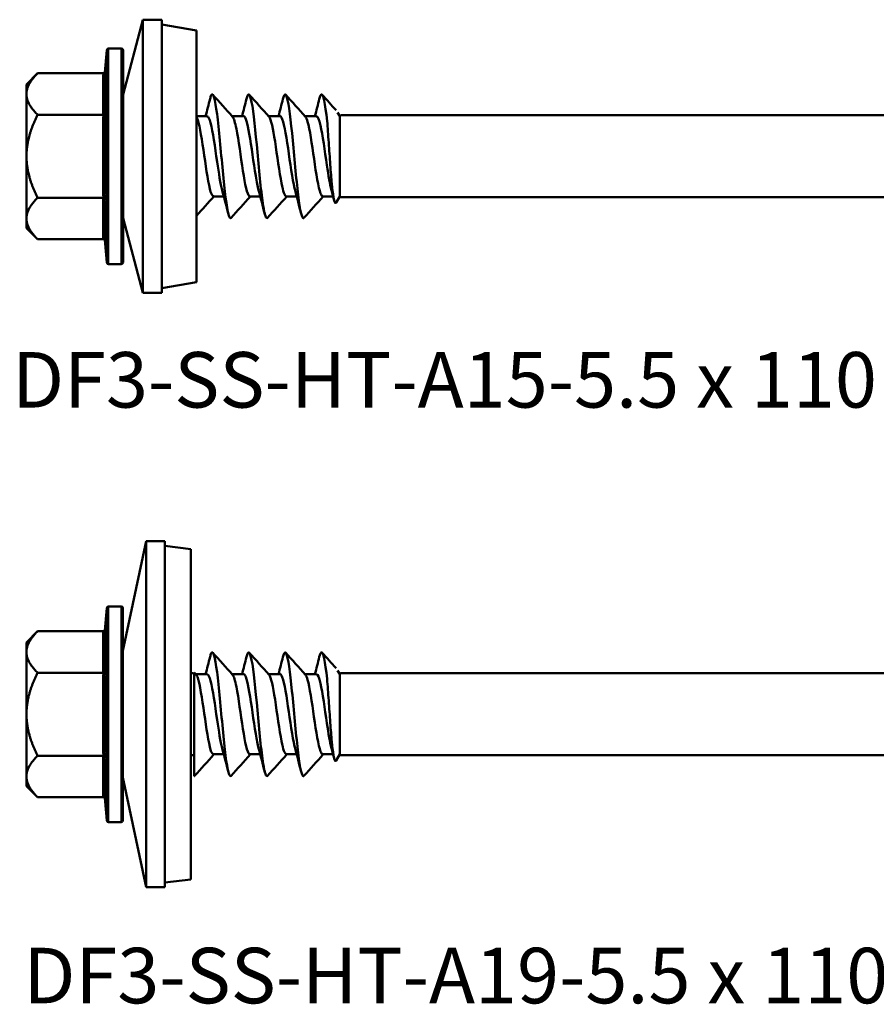
# Model space of a CAD drawing. Units: millimetres. Extents: x 3 to 2670, y -70 to 544.
# Drawn here: x 239 to 286, y 416 to 470 of the extents above; entities that cross this region are included whole.
import ezdxf

# ---------------------------------------------------------------- set-up
doc = ezdxf.new("R2010")
doc.units = ezdxf.units.MM
for name, color, linetype, lineweight in [('Symbol (ANSI)', 7, 'Continuous', 25), ('Visible (ANSI)', 7, 'Continuous', 50), ('Visible Narrow (ANSI)', 7, 'Continuous', 35)]:
    doc.layers.add(name, color=color, linetype=linetype, lineweight=lineweight)
doc.styles.add('Note Text (ANSI)', font='tahoma.ttf')

# ---------------------------------------------------------------- blocks, each defined once
blk = doc.blocks.new('DF3-SS-HT-A15-5.5 x 110')
at = {"layer": 'Visible (ANSI)'}
for p, q in [((-4.039, 3.4), (-2.946, 7.5)), ((-2.946, -7.5), (-2.946, 7.5)), ((-1.911, 7.5), (-2.946, 7.5)), ((-1.911, -7.5), (-1.911, 7.5)), ((0, 6.904), (-1.911, 7.238)), ((0, 6.904), (0, -6.904)), ((-5.036, 4.592), (-4.927, 5.834)), ((-4.139, 5.925), (-4.828, 5.925)), ((-4.039, 5.825), (-4.039, -5.825)), ((-9.339, 3.945), (-8.729, 4.555)), ((-5.117, 4.555), (-8.729, 4.555)), ((-5.039, 2.46), (-5.039, 4.546)), ((-9.339, 3.416), (-9.339, 3.945)), ((-9.339, 0), (-9.339, 3.416)), ((-5.117, 2.278), (-8.729, 2.278)), ((0.584, 2.2), (0, 2.2)), ((2.584, 2.2), (1.952, 2.2)), ((4.584, 2.2), (3.952, 2.2)), ((6.584, 2.2), (5.952, 2.2)), ((7.861, 2.2), (7.74, 2.41)), ((7.861, 2.2), (7.911, 2.25)), ((7.861, 2.2), (7.861, -2.2)), ((7.861, -2.2), (7.861, 2.2)), ((7.911, 2.25), (47.751, 2.25)), ((-5.039, -2.085), (-5.039, 2.085)), ((-9.339, -3.416), (-9.339, 0)), ((-5.117, -2.278), (-8.729, -2.278)), ((-5.039, -4.546), (-5.039, -2.46)), ((1.495, -2.2), (0.926, -2.2)), ((3.495, -2.2), (2.926, -2.2)), ((5.495, -2.2), (4.926, -2.2)), ((7.495, -2.2), (6.926, -2.2)), ((7.861, -2.2), (7.663, -2.543)), ((7.861, -2.2), (7.911, -2.25)), ((7.911, -2.25), (47.751, -2.25)), ((-9.339, -3.945), (-9.339, -3.416)), ((-4.039, -3.4), (-2.946, -7.5)), ((-9.339, -3.945), (-8.729, -4.555)), ((-5.117, -4.555), (-8.729, -4.555)), ((-5.036, -4.592), (-4.927, -5.834)), ((-4.139, -5.925), (-4.828, -5.925)), ((0, -6.904), (-1.911, -7.238)), ((-1.911, -7.5), (-2.946, -7.5))]:
    blk.add_line(p, q, dxfattribs=at)
for centre, start, end in [((-4.828, 5.825), 90, 175), ((-4.139, 5.825), 0, 90), ((-4.828, -5.825), 185, 270), ((-4.139, -5.825), 270, 0)]:
    blk.add_arc(centre, 0.1, start, end, dxfattribs=at)
for points, weights in [([(-9.339, 3.416), (-9.339, 3.945), (-8.729, 4.555)], [1, 1.09672065718, 1.11643931809]), ([(-8.729, 2.278), (-9.339, 2.888), (-9.339, 3.416)], [1.11643931809, 1.09672065718, 1]), ([(-9.339, 0), (-9.339, 1.057), (-8.729, 2.278)], [1, 1.09672065718, 1.11643931809]), ([(-8.729, -2.278), (-9.339, -1.057), (-9.339, 0)], [1.11643931809, 1.09672065718, 1]), ([(-9.339, -3.416), (-9.339, -2.888), (-8.729, -2.278)], [1, 1.09672065718, 1.11643931809]), ([(-8.729, -4.555), (-9.339, -3.945), (-9.339, -3.416)], [1.11643931809, 1.09672065718, 1])]:
    blk.add_rational_spline(points, weights, degree=2, dxfattribs=at)
for points, knots in [([(-5.117, 4.555), (-5.105, 4.555), (-5.093, 4.558), (-5.068, 4.567), (-5.056, 4.574), (-5.042, 4.586), (-5.039, 4.589), (-5.036, 4.592)], [0, 0, 0, 0, 0.003617399, 0.003617399, 0.007918043, 0.007918043, 0.009110963, 0.009110963, 0.009110963, 0.009110963]), ([(-5.036, 4.592), (-5.036, 4.589), (-5.036, 4.587), (-5.037, 4.578), (-5.038, 4.572), (-5.038, 4.563), (-5.039, 4.56), (-5.039, 4.557), (-5.039, 4.556), (-5.039, 4.556)], [0.012364268, 0.012364268, 0.012364268, 0.012364268, 0.014624085, 0.014624085, 0.019699054, 0.019699054, 0.022081545, 0.022081545, 0.022301311, 0.022301311, 0.022301311, 0.022301311]), ([(0.738, 3.148), (0.761, 3.242), (0.784, 3.311), (0.807, 3.352), (0.912, 3.54), (1.017, 3.138), (1.122, 2.318), (1.227, 1.499), (1.332, 0.287), (1.437, -0.801), (1.542, -1.892), (1.647, -2.825), (1.752, -3.202), (1.799, -3.373), (1.847, -3.427), (1.894, -3.373)], [-31.800842, -31.800842, -31.800842, -31.800842, -31.584378, -31.584378, -31.584378, -30.595382, -30.595382, -30.595382, -29.607327, -29.607327, -29.607327, -28.617119, -28.617119, -28.617119, -28.169255, -28.169255, -28.169255, -28.169255]), ([(2.738, 3.15), (2.833, 3.523), (2.927, 3.463), (3.022, 2.973), (3.128, 2.425), (3.233, 1.358), (3.339, 0.232), (3.444, -0.891), (3.55, -2.038), (3.655, -2.715), (3.735, -3.227), (3.815, -3.46), (3.894, -3.377)], [-25.517656, -25.517656, -25.517656, -25.517656, -24.626177, -24.626177, -24.626177, -23.63031, -23.63031, -23.63031, -22.636911, -22.636911, -22.636911, -21.88607, -21.88607, -21.88607, -21.88607]), ([(4.738, 3.143), (4.799, 3.385), (4.86, 3.462), (4.921, 3.34), (5.027, 3.127), (5.133, 2.321), (5.239, 1.272), (5.344, 0.227), (5.45, -1.026), (5.555, -1.949), (5.66, -2.867), (5.765, -3.431), (5.87, -3.399), (5.878, -3.396), (5.886, -3.39), (5.894, -3.381)], [-19.234471, -19.234471, -19.234471, -19.234471, -18.6609, -18.6609, -18.6609, -17.662079, -17.662079, -17.662079, -16.668459, -16.668459, -16.668459, -15.679182, -15.679182, -15.679182, -15.602884, -15.602884, -15.602884, -15.602884]), ([(6.738, 3.145), (6.772, 3.282), (6.806, 3.368), (6.839, 3.392), (6.949, 3.471), (7.058, 2.898), (7.168, 1.936)], [-12.951286, -12.951286, -12.951286, -12.951286, -12.633585, -12.633585, -12.633585, -11.601337, -11.601337, -11.601337, -11.601337]), ([(-5.117, 2.278), (-5.105, 2.278), (-5.093, 2.279), (-5.068, 2.283), (-5.056, 2.287), (-5.042, 2.293), (-5.039, 2.294), (-5.036, 2.296)], [0, 0, 0, 0, 0.003611633, 0.003611633, 0.007902486, 0.007902486, 0.009110971, 0.009110971, 0.009110971, 0.009110971]), ([(-5.039, 2.437), (-5.039, 2.436), (-5.039, 2.436), (-5.039, 2.42), (-5.038, 2.406), (-5.038, 2.366), (-5.037, 2.325), (-5.036, 2.296)], [-0.00020347, -0.00020347, -0.00020347, -0.00020347, 0, 0, 0.00590178, 0.00590178, 0.01708934, 0.01708934, 0.01708934, 0.01708934]), ([(-5.036, 2.296), (-5.037, 2.258), (-5.038, 2.208), (-5.038, 2.158), (-5.039, 2.14), (-5.039, 2.12), (-5.039, 2.12), (-5.039, 2.119)], [0.0138009, 0.0138009, 0.0138009, 0.0138009, 0.02445728, 0.02445728, 0.03007886, 0.03007886, 0.03027267, 0.03027267, 0.03027267, 0.03027267]), ([(1.405, -1.862), (1.313, -1.518), (1.22, -0.939), (1.128, -0.305), (1.009, 0.508), (0.89, 1.371), (0.771, 1.828), (0.709, 2.069), (0.646, 2.191), (0.584, 2.192)], [28.833724, 28.833724, 28.833724, 28.833724, 29.705876, 29.705876, 29.705876, 30.825595, 30.825595, 30.825595, 31.415927, 31.415927, 31.415927, 31.415927]), ([(2.926, -2.199), (2.916, -2.2), (2.905, -2.197), (2.895, -2.19), (2.778, -2.111), (2.661, -1.552), (2.544, -0.799), (2.425, -0.032), (2.306, 0.9), (2.187, 1.502), (2.117, 1.854), (2.047, 2.084), (1.977, 2.163)], [21.991149, 21.991149, 21.991149, 21.991149, 22.08851, 22.08851, 22.08851, 23.190237, 23.190237, 23.190237, 24.313435, 24.313435, 24.313435, 24.971167, 24.971167, 24.971167, 24.971167]), ([(3.405, -1.857), (3.352, -1.664), (3.299, -1.397), (3.247, -1.078), (3.129, -0.372), (3.012, 0.556), (2.895, 1.228), (2.791, 1.823), (2.687, 2.193), (2.584, 2.199)], [22.550538, 22.550538, 22.550538, 22.550538, 23.049897, 23.049897, 23.049897, 24.154051, 24.154051, 24.154051, 25.132741, 25.132741, 25.132741, 25.132741]), ([(4.926, -2.195), (4.838, -2.189), (4.75, -1.934), (4.662, -1.485), (4.543, -0.881), (4.425, 0.045), (4.306, 0.807), (4.197, 1.512), (4.087, 2.045), (3.977, 2.171)], [15.707963, 15.707963, 15.707963, 15.707963, 16.537637, 16.537637, 16.537637, 17.654436, 17.654436, 17.654436, 18.687982, 18.687982, 18.687982, 18.687982]), ([(5.405, -1.864), (5.396, -1.829), (5.386, -1.792), (5.377, -1.752), (5.257, -1.253), (5.138, -0.363), (5.019, 0.445), (4.9, 1.25), (4.781, 1.933), (4.662, 2.134), (4.636, 2.178), (4.61, 2.198), (4.584, 2.196)], [16.267353, 16.267353, 16.267353, 16.267353, 16.357424, 16.357424, 16.357424, 17.482438, 17.482438, 17.482438, 18.603178, 18.603178, 18.603178, 18.849556, 18.849556, 18.849556, 18.849556]), ([(6.926, -2.193), (6.885, -2.195), (6.844, -2.145), (6.803, -2.038), (6.684, -1.729), (6.565, -0.962), (6.447, -0.142), (6.33, 0.665), (6.212, 1.485), (6.095, 1.896), (6.056, 2.034), (6.017, 2.123), (5.977, 2.165)], [9.424778, 9.424778, 9.424778, 9.424778, 9.810818, 9.810818, 9.810818, 10.930861, 10.930861, 10.930861, 12.034347, 12.034347, 12.034347, 12.404796, 12.404796, 12.404796, 12.404796]), ([(7.405, -1.86), (7.322, -1.551), (7.239, -1.053), (7.155, -0.492), (7.038, 0.299), (6.921, 1.18), (6.803, 1.697), (6.73, 2.019), (6.657, 2.189), (6.584, 2.192)], [9.984168, 9.984168, 9.984168, 9.984168, 10.770219, 10.770219, 10.770219, 11.876359, 11.876359, 11.876359, 12.566371, 12.566371, 12.566371, 12.566371]), ([(0.926, -2.192), (0.875, -2.193), (0.823, -2.112), (0.771, -1.946), (0.654, -1.567), (0.537, -0.765), (0.419, 0.046), (0.301, 0.863), (0.183, 1.649), (0.065, 1.994), (0.043, 2.057), (0.022, 2.106), (0, 2.14)], [28.274334, 28.274334, 28.274334, 28.274334, 28.760054, 28.760054, 28.760054, 29.866156, 29.866156, 29.866156, 30.979557, 30.979557, 30.979557, 31.183579, 31.183579, 31.183579, 31.183579]), ([(7.168, 1.936), (7.196, 1.568), (7.224, 1.168), (7.281, 0.345), (7.31, -0.069), (7.368, -0.842), (7.397, -1.195), (7.456, -1.795), (7.484, -2.041), (7.543, -2.397), (7.571, -2.51), (7.621, -2.582), (7.642, -2.579), (7.663, -2.543)], [-0.8627848, -0.8627848, -0.8627848, -0.8627848, -0.7386838, -0.7386838, -0.6158893, -0.6158893, -0.4988527, -0.4988527, -0.3875738, -0.3875738, -0.2820516, -0.2820516, -0.2106685, -0.2106685, -0.2106685, -0.2106685]), ([(-5.039, -2.119), (-5.039, -2.12), (-5.039, -2.12), (-5.039, -2.14), (-5.038, -2.158), (-5.038, -2.208), (-5.037, -2.258), (-5.036, -2.296)], [-0.00020347, -0.00020347, -0.00020347, -0.00020347, 0, 0, 0.00590178, 0.00590178, 0.01708934, 0.01708934, 0.01708934, 0.01708934]), ([(-5.117, -2.278), (-5.105, -2.278), (-5.093, -2.279), (-5.068, -2.283), (-5.056, -2.287), (-5.042, -2.293), (-5.039, -2.294), (-5.036, -2.296)], [0, 0, 0, 0, 0.003611633, 0.003611633, 0.007902486, 0.007902486, 0.009110971, 0.009110971, 0.009110971, 0.009110971]), ([(-5.036, -2.296), (-5.037, -2.325), (-5.038, -2.366), (-5.038, -2.406), (-5.039, -2.42), (-5.039, -2.436), (-5.039, -2.436), (-5.039, -2.437)], [0.0138009, 0.0138009, 0.0138009, 0.0138009, 0.02445728, 0.02445728, 0.03007886, 0.03007886, 0.03027267, 0.03027267, 0.03027267, 0.03027267]), ([(-5.117, -4.555), (-5.105, -4.555), (-5.093, -4.558), (-5.068, -4.567), (-5.056, -4.574), (-5.042, -4.586), (-5.039, -4.589), (-5.036, -4.592)], [0, 0, 0, 0, 0.003617399, 0.003617399, 0.007918043, 0.007918043, 0.009110963, 0.009110963, 0.009110963, 0.009110963]), ([(-5.039, -4.556), (-5.039, -4.556), (-5.039, -4.557), (-5.038, -4.565), (-5.038, -4.572), (-5.037, -4.583), (-5.036, -4.587), (-5.036, -4.592)], [-0.00044929, -0.00044929, -0.00044929, -0.00044929, 0, 0, 0.01249283, 0.01249283, 0.02045409, 0.02045409, 0.02045409, 0.02045409])]:
    blk.add_open_spline(points, degree=3, knots=knots, dxfattribs=at)
for points in [[(0.894, 3.381), (1.255, 2.977), (1.615, 2.574), (1.977, 2.171)], [(2.894, 3.381), (3.255, 2.977), (3.615, 2.574), (3.977, 2.171)], [(4.894, 3.381), (5.255, 2.977), (5.615, 2.574), (5.977, 2.171)], [(6.894, 3.381), (7.148, 3.097), (7.402, 2.812), (7.657, 2.528)], [(0.495, 2.2), (0.579, 2.516), (0.659, 2.833), (0.738, 3.151)], [(2.495, 2.2), (2.579, 2.516), (2.659, 2.833), (2.738, 3.151)], [(4.495, 2.2), (4.579, 2.516), (4.659, 2.833), (4.738, 3.151)], [(6.495, 2.2), (6.579, 2.516), (6.659, 2.833), (6.738, 3.151)], [(1.738, -3.151), (1.631, -2.72), (1.521, -2.29), (1.405, -1.865)], [(3.738, -3.151), (3.631, -2.72), (3.521, -2.29), (3.405, -1.865)], [(5.738, -3.151), (5.631, -2.72), (5.521, -2.29), (5.405, -1.865)], [(7.556, -2.434), (7.507, -2.244), (7.457, -2.054), (7.405, -1.865)], [(0.952, -2.2), (0.634, -2.554), (0.317, -2.908), (0, -3.263)], [(2.952, -2.2), (2.598, -2.593), (2.246, -2.987), (1.894, -3.381)], [(4.952, -2.2), (4.598, -2.593), (4.246, -2.987), (3.894, -3.381)], [(6.952, -2.2), (6.598, -2.593), (6.246, -2.987), (5.894, -3.381)]]:
    blk.add_open_spline(points, degree=3, dxfattribs=at)
at = {"layer": 'Visible Narrow (ANSI)'}
for p, q in [((-4.927, -5.834), (-4.927, 5.834)), ((-4.828, 5.925), (-4.828, -5.925)), ((-4.139, -5.925), (-4.139, 5.925)), ((-5.139, 4.459), (-5.139, 2.374)), ((-5.039, 4.556), (-5.039, 2.437)), ((-5.039, 2.085), (-5.139, 2.085)), ((-5.139, 2.085), (-5.139, -2.085)), ((-5.039, 2.119), (-5.039, -2.119)), ((-5.039, -2.085), (-5.139, -2.085)), ((-5.139, -2.374), (-5.139, -4.459)), ((-5.039, -2.437), (-5.039, -4.556))]:
    blk.add_line(p, q, dxfattribs=at)
for centre, start_param, end_param in [((-5.139, 4.546), 4.712389, 6.283185), ((-5.139, 2.46), 4.712389, 6.283185), ((-5.139, -2.46), 0, 1.570796), ((-5.139, -4.546), 0, 1.570796)]:
    blk.add_ellipse(centre, major_axis=(0.1, 0), ratio=0.866025, start_param=start_param, end_param=end_param, dxfattribs=at)
for points, knots in [([(-5.117, 4.555), (-5.122, 4.545), (-5.126, 4.535), (-5.136, 4.503), (-5.139, 4.481), (-5.139, 4.459)], [-0.01940538, -0.01940538, -0.01940538, -0.01940538, -0.01306074, -0.01306074, 0, 0, 0, 0]), ([(-5.139, -4.459), (-5.139, -4.481), (-5.136, -4.503), (-5.126, -4.535), (-5.122, -4.545), (-5.117, -4.555)], [-0.02612149, -0.02612149, -0.02612149, -0.02612149, -0.01306074, -0.01306074, -0.00671611, -0.00671611, -0.00671611, -0.00671611])]:
    blk.add_open_spline(points, degree=3, knots=knots, dxfattribs=at)
for points in [[(-5.039, 4.546), (-5.039, 4.549), (-5.039, 4.553), (-5.039, 4.556)], [(-5.139, 2.374), (-5.139, 2.341), (-5.133, 2.309), (-5.117, 2.278)], [(-5.117, 2.278), (-5.133, 2.215), (-5.139, 2.15), (-5.139, 2.085)], [(-5.039, 2.437), (-5.039, 2.445), (-5.039, 2.453), (-5.039, 2.46)], [(-5.039, 2.085), (-5.039, 2.097), (-5.039, 2.108), (-5.039, 2.119)], [(-5.139, -2.085), (-5.139, -2.15), (-5.133, -2.215), (-5.117, -2.278)], [(-5.039, -2.119), (-5.039, -2.108), (-5.039, -2.097), (-5.039, -2.085)], [(-5.117, -2.278), (-5.133, -2.309), (-5.139, -2.341), (-5.139, -2.374)], [(-5.039, -2.46), (-5.039, -2.453), (-5.039, -2.445), (-5.039, -2.437)], [(-5.039, -4.556), (-5.039, -4.553), (-5.039, -4.549), (-5.039, -4.546)]]:
    blk.add_open_spline(points, degree=3, dxfattribs=at)
blk = doc.blocks.new('DF3-SS-HT-A19-5.5 x 110')
at = {"layer": 'Visible (ANSI)'}
for p, q in [((-3.733, 3.475), (-2.464, 9.5)), ((-2.464, -9.5), (-2.464, 9.5)), ((-1.442, 9.5), (-2.464, 9.5)), ((-1.442, -9.5), (-1.442, 9.5)), ((0, 9.069), (-1.442, 9.244)), ((0, 9.069), (0, -9.069)), ((-4.729, 4.592), (-4.621, 5.834)), ((-3.833, 5.925), (-4.521, 5.925)), ((-3.733, 5.825), (-3.733, -5.825)), ((-9.033, 3.945), (-8.422, 4.555)), ((-4.811, 4.555), (-8.422, 4.555)), ((-4.733, 2.46), (-4.733, 4.546)), ((-9.033, 3.416), (-9.033, 3.945)), ((-9.033, 0), (-9.033, 3.416)), ((-4.811, 2.278), (-8.422, 2.278)), ((0.117, 2.25), (0, 2.25)), ((0.167, 2.2), (0.117, 2.25)), ((0.167, -3.4), (0.167, 2.301)), ((0.89, 2.2), (0.258, 2.2)), ((2.89, 2.2), (2.258, 2.2)), ((4.89, 2.2), (4.258, 2.2)), ((6.89, 2.2), (6.258, 2.2)), ((8.167, 2.2), (8.046, 2.41)), ((8.167, 2.2), (8.217, 2.25)), ((8.167, 2.2), (8.167, -2.2)), ((8.167, -2.2), (8.167, 2.2)), ((8.217, 2.25), (48.057, 2.25)), ((-4.733, -2.085), (-4.733, 2.085)), ((-9.033, -3.416), (-9.033, 0)), ((-4.811, -2.278), (-8.422, -2.278)), ((-4.733, -4.546), (-4.733, -2.46)), ((0.117, -2.25), (0, -2.25)), ((0.167, -2.2), (0.117, -2.25)), ((1.802, -2.2), (1.233, -2.2)), ((3.802, -2.2), (3.233, -2.2)), ((5.802, -2.2), (5.233, -2.2)), ((7.802, -2.2), (7.233, -2.2)), ((8.167, -2.2), (7.969, -2.543)), ((8.167, -2.2), (8.217, -2.25)), ((8.217, -2.25), (48.057, -2.25)), ((-9.033, -3.945), (-9.033, -3.416)), ((-3.733, -3.475), (-2.464, -9.5)), ((-9.033, -3.945), (-8.422, -4.555)), ((-4.811, -4.555), (-8.422, -4.555)), ((-4.729, -4.592), (-4.621, -5.834)), ((-3.833, -5.925), (-4.521, -5.925)), ((0, -9.069), (-1.442, -9.244)), ((-1.442, -9.5), (-2.464, -9.5))]:
    blk.add_line(p, q, dxfattribs=at)
for centre, start, end in [((-4.521, 5.825), 90, 175), ((-3.833, 5.825), 0, 90), ((-4.521, -5.825), 185, 270), ((-3.833, -5.825), 270, 0)]:
    blk.add_arc(centre, 0.1, start, end, dxfattribs=at)
for points, weights in [([(-9.033, 3.416), (-9.033, 3.945), (-8.422, 4.555)], [1, 1.09672065718, 1.11643931809]), ([(-8.422, 2.278), (-9.033, 2.888), (-9.033, 3.416)], [1.11643931809, 1.09672065718, 1]), ([(-9.033, 0), (-9.033, 1.057), (-8.422, 2.278)], [1, 1.09672065718, 1.11643931809]), ([(-8.422, -2.278), (-9.033, -1.057), (-9.033, 0)], [1.11643931809, 1.09672065718, 1]), ([(-9.033, -3.416), (-9.033, -2.888), (-8.422, -2.278)], [1, 1.09672065718, 1.11643931809]), ([(-8.422, -4.555), (-9.033, -3.945), (-9.033, -3.416)], [1.11643931809, 1.09672065718, 1])]:
    blk.add_rational_spline(points, weights, degree=2, dxfattribs=at)
for points, knots in [([(-4.811, 4.555), (-4.798, 4.555), (-4.787, 4.558), (-4.762, 4.567), (-4.749, 4.574), (-4.735, 4.586), (-4.732, 4.589), (-4.729, 4.592)], [0, 0, 0, 0, 0.003617399, 0.003617399, 0.007918043, 0.007918043, 0.009110963, 0.009110963, 0.009110963, 0.009110963]), ([(-4.729, 4.592), (-4.73, 4.589), (-4.73, 4.587), (-4.731, 4.578), (-4.731, 4.572), (-4.732, 4.563), (-4.732, 4.56), (-4.732, 4.557), (-4.732, 4.556), (-4.732, 4.556)], [0.012364268, 0.012364268, 0.012364268, 0.012364268, 0.014624085, 0.014624085, 0.019699054, 0.019699054, 0.022081545, 0.022081545, 0.022301311, 0.022301311, 0.022301311, 0.022301311]), ([(1.045, 3.148), (1.068, 3.242), (1.091, 3.311), (1.114, 3.352), (1.219, 3.54), (1.324, 3.138), (1.429, 2.318), (1.533, 1.499), (1.638, 0.287), (1.743, -0.801), (1.848, -1.892), (1.953, -2.825), (2.058, -3.202), (2.106, -3.373), (2.153, -3.427), (2.201, -3.373)], [-31.800842, -31.800842, -31.800842, -31.800842, -31.584378, -31.584378, -31.584378, -30.595382, -30.595382, -30.595382, -29.607327, -29.607327, -29.607327, -28.617119, -28.617119, -28.617119, -28.169255, -28.169255, -28.169255, -28.169255]), ([(3.045, 3.15), (3.139, 3.523), (3.234, 3.463), (3.329, 2.973), (3.434, 2.425), (3.54, 1.358), (3.646, 0.232), (3.751, -0.891), (3.856, -2.038), (3.962, -2.715), (4.042, -3.227), (4.121, -3.46), (4.201, -3.377)], [-25.517656, -25.517656, -25.517656, -25.517656, -24.626177, -24.626177, -24.626177, -23.63031, -23.63031, -23.63031, -22.636911, -22.636911, -22.636911, -21.88607, -21.88607, -21.88607, -21.88607]), ([(5.045, 3.143), (5.106, 3.385), (5.167, 3.462), (5.227, 3.34), (5.333, 3.127), (5.439, 2.321), (5.545, 1.272), (5.651, 0.227), (5.756, -1.026), (5.862, -1.949), (5.967, -2.867), (6.072, -3.431), (6.177, -3.399), (6.185, -3.396), (6.193, -3.39), (6.201, -3.381)], [-19.234471, -19.234471, -19.234471, -19.234471, -18.6609, -18.6609, -18.6609, -17.662079, -17.662079, -17.662079, -16.668459, -16.668459, -16.668459, -15.679182, -15.679182, -15.679182, -15.602884, -15.602884, -15.602884, -15.602884]), ([(7.045, 3.145), (7.079, 3.282), (7.112, 3.368), (7.146, 3.392), (7.256, 3.471), (7.365, 2.898), (7.475, 1.936)], [-12.951286, -12.951286, -12.951286, -12.951286, -12.633585, -12.633585, -12.633585, -11.601337, -11.601337, -11.601337, -11.601337]), ([(-4.811, 2.278), (-4.799, 2.278), (-4.787, 2.279), (-4.762, 2.283), (-4.749, 2.287), (-4.735, 2.293), (-4.732, 2.294), (-4.729, 2.296)], [0, 0, 0, 0, 0.003611633, 0.003611633, 0.007902486, 0.007902486, 0.009110971, 0.009110971, 0.009110971, 0.009110971]), ([(-4.732, 2.437), (-4.732, 2.436), (-4.732, 2.436), (-4.732, 2.42), (-4.732, 2.406), (-4.731, 2.366), (-4.73, 2.325), (-4.729, 2.296)], [-0.00020347, -0.00020347, -0.00020347, -0.00020347, 0, 0, 0.00590178, 0.00590178, 0.01708934, 0.01708934, 0.01708934, 0.01708934]), ([(-4.729, 2.296), (-4.73, 2.258), (-4.731, 2.208), (-4.732, 2.158), (-4.732, 2.14), (-4.732, 2.12), (-4.732, 2.12), (-4.732, 2.119)], [0.0138009, 0.0138009, 0.0138009, 0.0138009, 0.02445728, 0.02445728, 0.03007886, 0.03007886, 0.03027267, 0.03027267, 0.03027267, 0.03027267]), ([(1.233, -2.192), (1.181, -2.193), (1.13, -2.112), (1.078, -1.946), (0.961, -1.567), (0.843, -0.765), (0.726, 0.046), (0.608, 0.863), (0.49, 1.649), (0.372, 1.994), (0.342, 2.079), (0.313, 2.138), (0.284, 2.17)], [28.274334, 28.274334, 28.274334, 28.274334, 28.760054, 28.760054, 28.760054, 29.866156, 29.866156, 29.866156, 30.979557, 30.979557, 30.979557, 31.254352, 31.254352, 31.254352, 31.254352]), ([(1.712, -1.862), (1.62, -1.518), (1.527, -0.939), (1.434, -0.305), (1.316, 0.508), (1.197, 1.371), (1.078, 1.828), (1.015, 2.069), (0.953, 2.191), (0.89, 2.192)], [28.833724, 28.833724, 28.833724, 28.833724, 29.705876, 29.705876, 29.705876, 30.825595, 30.825595, 30.825595, 31.415927, 31.415927, 31.415927, 31.415927]), ([(3.233, -2.199), (3.222, -2.2), (3.212, -2.197), (3.202, -2.19), (3.085, -2.111), (2.968, -1.552), (2.851, -0.799), (2.732, -0.032), (2.613, 0.9), (2.493, 1.502), (2.424, 1.854), (2.354, 2.084), (2.284, 2.163)], [21.991149, 21.991149, 21.991149, 21.991149, 22.08851, 22.08851, 22.08851, 23.190237, 23.190237, 23.190237, 24.313435, 24.313435, 24.313435, 24.971167, 24.971167, 24.971167, 24.971167]), ([(3.712, -1.857), (3.659, -1.664), (3.606, -1.397), (3.553, -1.078), (3.436, -0.372), (3.319, 0.556), (3.202, 1.228), (3.098, 1.823), (2.994, 2.193), (2.89, 2.199)], [22.550538, 22.550538, 22.550538, 22.550538, 23.049897, 23.049897, 23.049897, 24.154051, 24.154051, 24.154051, 25.132741, 25.132741, 25.132741, 25.132741]), ([(5.233, -2.195), (5.145, -2.189), (5.057, -1.934), (4.969, -1.485), (4.85, -0.881), (4.732, 0.045), (4.613, 0.807), (4.503, 1.512), (4.394, 2.045), (4.284, 2.171)], [15.707963, 15.707963, 15.707963, 15.707963, 16.537637, 16.537637, 16.537637, 17.654436, 17.654436, 17.654436, 18.687982, 18.687982, 18.687982, 18.687982]), ([(5.712, -1.864), (5.703, -1.829), (5.693, -1.792), (5.683, -1.752), (5.564, -1.253), (5.445, -0.363), (5.325, 0.445), (5.206, 1.25), (5.087, 1.933), (4.969, 2.134), (4.942, 2.178), (4.916, 2.198), (4.89, 2.196)], [16.267353, 16.267353, 16.267353, 16.267353, 16.357424, 16.357424, 16.357424, 17.482438, 17.482438, 17.482438, 18.603178, 18.603178, 18.603178, 18.849556, 18.849556, 18.849556, 18.849556]), ([(7.233, -2.193), (7.192, -2.195), (7.151, -2.145), (7.11, -2.038), (6.991, -1.729), (6.872, -0.962), (6.753, -0.142), (6.636, 0.665), (6.519, 1.485), (6.402, 1.896), (6.363, 2.034), (6.323, 2.123), (6.284, 2.165)], [9.424778, 9.424778, 9.424778, 9.424778, 9.810818, 9.810818, 9.810818, 10.930861, 10.930861, 10.930861, 12.034347, 12.034347, 12.034347, 12.404796, 12.404796, 12.404796, 12.404796]), ([(7.712, -1.86), (7.629, -1.551), (7.545, -1.053), (7.462, -0.492), (7.344, 0.299), (7.227, 1.18), (7.11, 1.697), (7.037, 2.019), (6.963, 2.189), (6.89, 2.192)], [9.984168, 9.984168, 9.984168, 9.984168, 10.770219, 10.770219, 10.770219, 11.876359, 11.876359, 11.876359, 12.566371, 12.566371, 12.566371, 12.566371]), ([(7.475, 1.936), (7.502, 1.568), (7.53, 1.168), (7.588, 0.345), (7.617, -0.069), (7.675, -0.842), (7.704, -1.195), (7.762, -1.795), (7.791, -2.041), (7.849, -2.397), (7.878, -2.51), (7.928, -2.582), (7.948, -2.579), (7.969, -2.543)], [-0.8627848, -0.8627848, -0.8627848, -0.8627848, -0.7386838, -0.7386838, -0.6158893, -0.6158893, -0.4988527, -0.4988527, -0.3875738, -0.3875738, -0.2820516, -0.2820516, -0.2106685, -0.2106685, -0.2106685, -0.2106685]), ([(-4.732, -2.119), (-4.732, -2.12), (-4.732, -2.12), (-4.732, -2.14), (-4.732, -2.158), (-4.731, -2.208), (-4.73, -2.258), (-4.729, -2.296)], [-0.00020347, -0.00020347, -0.00020347, -0.00020347, 0, 0, 0.00590178, 0.00590178, 0.01708934, 0.01708934, 0.01708934, 0.01708934]), ([(-4.811, -2.278), (-4.799, -2.278), (-4.787, -2.279), (-4.762, -2.283), (-4.749, -2.287), (-4.735, -2.293), (-4.732, -2.294), (-4.729, -2.296)], [0, 0, 0, 0, 0.003611633, 0.003611633, 0.007902486, 0.007902486, 0.009110971, 0.009110971, 0.009110971, 0.009110971]), ([(-4.729, -2.296), (-4.73, -2.325), (-4.731, -2.366), (-4.732, -2.406), (-4.732, -2.42), (-4.732, -2.436), (-4.732, -2.436), (-4.732, -2.437)], [0.0138009, 0.0138009, 0.0138009, 0.0138009, 0.02445728, 0.02445728, 0.03007886, 0.03007886, 0.03027267, 0.03027267, 0.03027267, 0.03027267]), ([(-4.811, -4.555), (-4.798, -4.555), (-4.787, -4.558), (-4.762, -4.567), (-4.749, -4.574), (-4.735, -4.586), (-4.732, -4.589), (-4.729, -4.592)], [0, 0, 0, 0, 0.003617399, 0.003617399, 0.007918043, 0.007918043, 0.009110963, 0.009110963, 0.009110963, 0.009110963]), ([(-4.732, -4.556), (-4.732, -4.556), (-4.732, -4.557), (-4.732, -4.565), (-4.731, -4.572), (-4.73, -4.583), (-4.73, -4.587), (-4.729, -4.592)], [-0.00044929, -0.00044929, -0.00044929, -0.00044929, 0, 0, 0.01249283, 0.01249283, 0.02045409, 0.02045409, 0.02045409, 0.02045409])]:
    blk.add_open_spline(points, degree=3, knots=knots, dxfattribs=at)
for points in [[(1.201, 3.381), (1.561, 2.977), (1.922, 2.574), (2.284, 2.171)], [(3.201, 3.381), (3.561, 2.977), (3.922, 2.574), (4.284, 2.171)], [(5.201, 3.381), (5.561, 2.977), (5.922, 2.574), (6.284, 2.171)], [(7.201, 3.381), (7.455, 3.097), (7.709, 2.812), (7.963, 2.528)], [(0.802, 2.2), (0.885, 2.516), (0.966, 2.833), (1.045, 3.151)], [(2.802, 2.2), (2.885, 2.516), (2.966, 2.833), (3.045, 3.151)], [(4.802, 2.2), (4.885, 2.516), (4.966, 2.833), (5.045, 3.151)], [(6.802, 2.2), (6.885, 2.516), (6.966, 2.833), (7.045, 3.151)], [(0.167, 2.301), (0.206, 2.258), (0.245, 2.215), (0.284, 2.171)], [(2.045, -3.151), (1.938, -2.72), (1.828, -2.29), (1.712, -1.865)], [(4.045, -3.151), (3.938, -2.72), (3.828, -2.29), (3.712, -1.865)], [(6.045, -3.151), (5.938, -2.72), (5.828, -2.29), (5.712, -1.865)], [(7.863, -2.434), (7.814, -2.244), (7.764, -2.054), (7.712, -1.865)], [(1.258, -2.2), (0.905, -2.593), (0.553, -2.987), (0.201, -3.381)], [(3.258, -2.2), (2.905, -2.593), (2.553, -2.987), (2.201, -3.381)], [(5.258, -2.2), (4.905, -2.593), (4.553, -2.987), (4.201, -3.381)], [(7.258, -2.2), (6.905, -2.593), (6.553, -2.987), (6.201, -3.381)], [(0.167, -3.4), (0.179, -3.4), (0.19, -3.393), (0.201, -3.38)]]:
    blk.add_open_spline(points, degree=3, dxfattribs=at)
at = {"layer": 'Visible Narrow (ANSI)'}
for p, q in [((-4.621, -5.834), (-4.621, 5.834)), ((-4.521, 5.925), (-4.521, -5.925)), ((-3.833, -5.925), (-3.833, 5.925)), ((-4.833, 4.459), (-4.833, 2.374)), ((-4.732, 4.556), (-4.732, 2.437)), ((-4.733, 2.085), (-4.833, 2.085)), ((-4.833, 2.085), (-4.833, -2.085)), ((-4.732, 2.119), (-4.732, -2.119)), ((-4.733, -2.085), (-4.833, -2.085)), ((-4.833, -2.374), (-4.833, -4.459)), ((-4.732, -2.437), (-4.732, -4.556))]:
    blk.add_line(p, q, dxfattribs=at)
for centre, start_param, end_param in [((-4.833, 4.546), 4.712389, 6.283185), ((-4.833, 2.46), 4.712389, 6.283185), ((-4.833, -2.46), 0, 1.570796), ((-4.833, -4.546), 0, 1.570796)]:
    blk.add_ellipse(centre, major_axis=(0.1, 0), ratio=0.866025, start_param=start_param, end_param=end_param, dxfattribs=at)
for points, knots in [([(-4.811, 4.555), (-4.816, 4.545), (-4.82, 4.535), (-4.83, 4.503), (-4.833, 4.481), (-4.833, 4.459)], [-0.01940538, -0.01940538, -0.01940538, -0.01940538, -0.01306074, -0.01306074, 0, 0, 0, 0]), ([(-4.833, -4.459), (-4.833, -4.481), (-4.83, -4.503), (-4.82, -4.535), (-4.816, -4.545), (-4.811, -4.555)], [-0.02612149, -0.02612149, -0.02612149, -0.02612149, -0.01306074, -0.01306074, -0.00671611, -0.00671611, -0.00671611, -0.00671611])]:
    blk.add_open_spline(points, degree=3, knots=knots, dxfattribs=at)
for points in [[(-4.733, 4.546), (-4.733, 4.549), (-4.732, 4.553), (-4.732, 4.556)], [(-4.833, 2.374), (-4.833, 2.341), (-4.826, 2.309), (-4.811, 2.278)], [(-4.811, 2.278), (-4.826, 2.215), (-4.833, 2.15), (-4.833, 2.085)], [(-4.732, 2.437), (-4.732, 2.445), (-4.733, 2.453), (-4.733, 2.46)], [(-4.733, 2.085), (-4.733, 2.097), (-4.732, 2.108), (-4.732, 2.119)], [(-4.833, -2.085), (-4.833, -2.15), (-4.826, -2.215), (-4.811, -2.278)], [(-4.732, -2.119), (-4.732, -2.108), (-4.733, -2.097), (-4.733, -2.085)], [(-4.811, -2.278), (-4.826, -2.309), (-4.833, -2.341), (-4.833, -2.374)], [(-4.733, -2.46), (-4.733, -2.453), (-4.732, -2.445), (-4.732, -2.437)], [(-4.732, -4.556), (-4.732, -4.553), (-4.733, -4.549), (-4.733, -4.546)]]:
    blk.add_open_spline(points, degree=3, dxfattribs=at)

msp = doc.modelspace()

# ---------------------------------------------------------------- block references
for name, p in [('DF3-SS-HT-A15-5.5 x 110', (249.131, 462.751)), ('DF3-SS-HT-A19-5.5 x 110', (248.824, 432.113))]:
    msp.add_blockref(name, p)

# ---------------------------------------------------------------- texts
at = {"layer": 'Symbol (ANSI)', "char_height": 3.048, "width": 47.8368, "attachment_point": 1, "style": 'Note Text (ANSI)'}
for s, insert in [('\\fTahoma|b0|i0;DF3-SS-HT-A15-5.5 x 110', (239, 452)), ('\\fTahoma|b0|i0;DF3-SS-HT-A19-5.5 x 110', (239.621, 419.288))]:
    msp.add_mtext(s, dxfattribs=dict(at, insert=insert))

doc.saveas('drawing.dxf')
